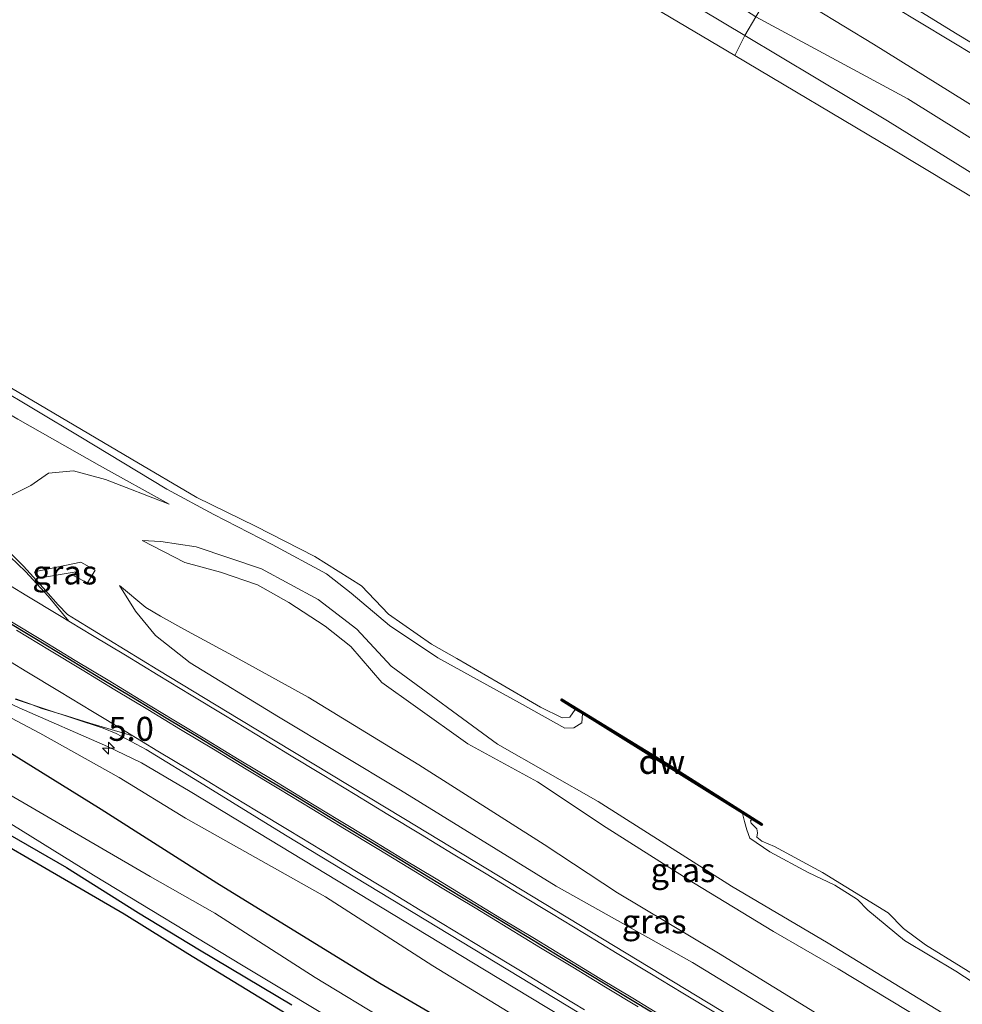
# Model space of a CAD drawing. Units: metres. Extents: x 113470 to 120003, y 543748 to 548057.
# Drawn here: x 117003 to 117101, y 546474 to 546577 of the extents above; entities that cross this region are included whole.
import ezdxf
from ezdxf.enums import TextEntityAlignment as Align

# ---------------------------------------------------------------- set-up
doc = ezdxf.new("R2010")
doc.units = ezdxf.units.M
doc.linetypes.add('IE-TERREINAFSCHEIDING', pattern=[10, 8, -2])
doc.layers.get('0').update_dxf_attribs({"lineweight": 25})
for name, color, linetype, lineweight in [('B-ME-AM-KILOMETR-S-B1', 7, 'Continuous', 18), ('B-ME-BV-GELEIDECONSTRUCTIE-GELEIDERAIL-L-B1', 213, 'BV-GELEIDERAIL', 18), ('B-ME-GC-DAMWAND-GV-B6', 10, 'Continuous', 25), ('B-ME-GC-DAMWAND-L-B1', 10, 'Continuous', 25), ('B-ME-GR-BOMENSTRUIKEN-GV-B6', 93, 'Continuous', 18), ('B-ME-GW-INSTEEKWATERGANG-L-B1', 10, 'Continuous', 25), ('B-ME-GW-KRUINLIJN-L-B1', 93, 'Continuous', 18), ('B-ME-GW-TEENLIJN-L-B1', 93, 'Continuous', 18), ('B-ME-IE-GRASLAND-GV-B6', 93, 'Continuous', 18), ('B-ME-IE-GRONDWERKLIJN-GROND_INGERICHT-GV-B6', 253, 'Continuous', 18), ('B-ME-IE-TERREINAFSCHEIDING-RASTERHEKWERK-L-B1', 8, 'IE-TERREINAFSCHEIDING', 18), ('B-ME-KG-KADASTRAAL-OPNAMEDTMGRENS-L-B1', 10, 'Continuous', 25), ('B-ME-OB-BEKLEDING-GV-B6', 253, 'Continuous', 18), ('B-ME-OB-WATERLIJN-L-B1', 133, 'OB-WATERLIJN', 18), ('B-ME-OG-WATER-GV-B6', 153, 'Continuous', 18), ('B-ME-VH-VERH_SOORT-BITUMEN-GV-B6', 8, 'IE-TERREINAFSCHEIDING-NATUURLIJK-HOUTWAL', 18), ('B-ME-VW-MARKERING-STREEP-015-L-B1', 7, 'Continuous', 18)]:
    doc.layers.add(name, color=color, linetype=linetype, lineweight=lineweight)
doc.layers.add('B-ME-VW-MARKERING-GROENESTREEP-L-B1', color=3, linetype='Continuous')
doc.styles.add('NLCS-ISO', font='NLCS-ISO.TTF')
doc.linetypes.add('BV-GELEIDERAIL', pattern='A,10,-3,[108,NLCS.SHX,S=1,R=0,X=0,Y=0],-3', length=16)
doc.linetypes.add('IE-TERREINAFSCHEIDING-NATUURLIJK-HOUTWAL', pattern='A,7,-1.5,[67,NLCS.SHX,S=0.75,R=45,X=0,Y=0],-1.5,7,-1.5,[70,NLCS.SHX,S=0.75,R=0,X=0,Y=0],-1.5', length=20)
doc.linetypes.add('OB-WATERLIJN', pattern='A,10,[32,NLCS.SHX,S=2,R=0,X=0,Y=0],-12', length=22)

# ---------------------------------------------------------------- blocks, each defined once
blk = doc.blocks.new('hecto')
for p, q in [((0, 0.625), (-0.625, 0)), ((0, -0.625), (0, 0.625)), ((-0.625, 0), (0.625, 0)), ((0.625, 0), (0, -0.625))]:
    blk.add_line(p, q)

msp = doc.modelspace()

# ---------------------------------------------------------------- linework, layer by layer
at = {"layer": 'B-ME-BV-GELEIDECONSTRUCTIE-GELEIDERAIL-L-B1'}
msp.add_polyline3d([(117117.4323, 546437.7043, 1.6707), (117082.244, 546459.013, 1.68), (117051.42, 546477.662, 1.699), (117020.728, 546496.275, 1.693), (117015.65, 546499.234, 1.705), (117012.098, 546500.953, 1.695), (117002.862, 546504.986, 1.725), (116999.201, 546506.71, 1.713), (116995.617, 546508.456, 1.708), (116992.068, 546510.441, 1.721), (116985.143, 546514.363, 1.684), (116980.04, 546517.604, 1.663), (116976.698, 546519.774, 1.644), (116973.457, 546522.249, 1.633), (116965.481, 546528.347, 1.641), (116959.02, 546533.054, 1.615), (116954.135, 546536.406, 1.653), (116947.396, 546540.619, 1.653), (116918.228, 546558.255, 1.645), (116889.188, 546575.861, 1.644), (116865.272, 546590.292, 1.616), (116841.388, 546604.866, 1.644), (116810.61, 546623.467, 1.645), (116799.2735, 546630.33, 1.6244)], dxfattribs=at)
at = {"layer": 'B-ME-GC-DAMWAND-GV-B6'}
msp.add_polyline3d([(117061.63, 546504.37, -0.111), (117060.877, 546504.828, -0.516), (117059.368, 546505.746, -0.516), (117059.471, 546505.918, -0.516), (117070.443, 546499.214, -0.516), (117080.415, 546492.882, -0.516), (117080.309, 546492.709, -0.516), (117079.305, 546493.348, -0.516), (117078.317, 546493.979, -0.225), (117061.63, 546504.37, -0.111)], dxfattribs=at)
at = {"layer": 'B-ME-GC-DAMWAND-L-B1'}
msp.add_polyline3d([(117059.51, 546505.78, -0.123), (117061.683, 546504.453, -0.099), (117070.407, 546499.124, -0.123), (117078.373, 546494.06, -0.225), (117080.28, 546492.848, -0.258)], dxfattribs=at)
at = {"layer": 'B-ME-GR-BOMENSTRUIKEN-GV-B6'}
for points in [[(117050.5, 546470.379, 0.674), (117040.482, 546476.208, 0.665), (117023.501, 546486.688, 0.617), (117011.422, 546494.369, 0.641), (117002.079, 546500.173, 0.854), (116994.598, 546505.1, 0.737), (116985.373, 546511.284, 0.728), (116974.828, 546517.953, 0.74), (116968.247, 546521.939, 0.767), (116956.056, 546530.16, 0.71), (116942.67, 546538.376, 0.572), (116926.021, 546548.709, 0.626), (116909.283, 546557.956, 0.539), (116893.623, 546567.077, 0.566), (116878.527, 546576.404, 0.587)], [(116878.527, 546576.404, 0.587), (116893.623, 546567.077, 0.566), (116909.283, 546557.956, 0.539), (116926.021, 546548.709, 0.626), (116942.67, 546538.376, 0.572), (116956.056, 546530.16, 0.71), (116968.247, 546521.939, 0.767), (116974.828, 546517.953, 0.74), (116985.373, 546511.284, 0.728), (116994.598, 546505.1, 0.737), (117002.079, 546500.173, 0.854), (117011.422, 546494.369, 0.641), (117023.501, 546486.688, 0.617), (117040.482, 546476.208, 0.665), (117050.5, 546470.379, 0.674)], [(116883.98, 546576.499, 0.737), (116894.317, 546570.177, 0.752), (116906.381, 546562.529, 0.743), (116917.466, 546556.213, 0.764), (116929.175, 546549.454, 0.761), (116939.837, 546542.896, 0.77), (116949.094, 546536.938, 0.776), (116958.343, 546531.225, 0.755), (116967.105, 546525.601, 0.764), (116974.699, 546520.259, 0.914), (116978.21, 546517.479, 0.926), (116985.414, 546513.117, 0.911), (116994.869, 546507.7, 0.926), (117005.019, 546502.353, 0.995), (117013.296, 546497.724, 0.956), (117020.24, 546493.489, 0.821), (117034.846, 546485.262, 0.869), (117046.03, 546478.073, 0.854), (117056.563, 546471.627, 0.854)], [(117041.448, 546472.181, -0.579), (117033.739, 546476.844, -0.579), (117023.279, 546483.553, -0.579), (117016.549, 546487.384, -0.579), (117006.314, 546493.344, -0.579), (116993.685, 546500.682, -0.579), (116980.136, 546509.697, -0.579), (116967.94, 546516.922, -0.579), (116959.827, 546521.803, -0.579), (116954.101, 546525.503, -0.579), (116945.864, 546530.5, -0.579), (116933.211, 546538.014, -0.579), (116923.002, 546544.367, -0.579), (116910.858, 546551.913, -0.579), (116898.727, 546558.949, -0.579), (116888.535, 546565.094, -0.579), (116875.016, 546573.225, -0.579)]]:
    msp.add_polyline3d(points, dxfattribs=at)
at = {"layer": 'B-ME-GW-INSTEEKWATERGANG-L-B1'}
for points in [[(117113.94, 546432.173, 0.68), (117102.884, 546439.226, 0.635), (117094.963, 546443.924, 0.653), (117082.861, 546451.578, 0.647), (117070.234, 546459.063, 0.656), (117060.293, 546464.846, 0.662), (117050.5, 546470.379, 0.674), (117040.482, 546476.208, 0.665), (117023.501, 546486.688, 0.617), (117011.422, 546494.369, 0.641), (117002.079, 546500.173, 0.854), (116994.598, 546505.1, 0.737), (116985.373, 546511.284, 0.728), (116974.828, 546517.953, 0.74), (116968.247, 546521.939, 0.767), (116956.056, 546530.16, 0.71), (116942.67, 546538.376, 0.572), (116926.021, 546548.709, 0.626), (116909.283, 546557.956, 0.539), (116893.623, 546567.077, 0.566), (116878.527, 546576.404, 0.587)], [(116882.391, 546564.552, -0.099), (116893.271, 546557.865, -0.087), (116905.615, 546550.178, -0.075), (116919.585, 546541.887, -0.066), (116930.199, 546535.312, -0.075), (116938.616, 546530.326, -0.048), (116948.671, 546524.1, -0.042), (116956.96, 546519.575, -0.063), (116967.039, 546513.056, -0.135), (116975.405, 546507.988, -0.159), (116982.725, 546503.343, -0.057), (116988.874, 546499.624, 0.101), (116994.365, 546496.195, 0.362), (117000.707, 546492.383, 0.296), (117007.818, 546488.327, 0.086), (117015.33, 546483.607, 0.005), (117021.685, 546479.723, 0.023), (117031.33, 546473.981, 0.05)]]:
    msp.add_polyline3d(points, dxfattribs=at)
at = {"layer": 'B-ME-GW-KRUINLIJN-L-B1'}
for points in [[(116805.463, 546640.301, 0.781), (116819.313, 546631.968, 0.764), (116836.216, 546621.541, 0.761), (116850.617, 546612.839, 0.776), (116866.934, 546603.22, 0.797), (116880.619, 546595.067, 0.749), (116897.997, 546584.182, 0.68), (116912.617, 546575.656, 0.743), (116931.342, 546564.399, 0.752), (116947.857, 546554.369, 0.806), (116959.19, 546547.822, 0.851), (116966.619, 546543.739, 0.872), (116973.033, 546540.581, 0.884), (116982.54, 546535.255, 0.86), (116990.882, 546530.161, 0.896), (116994.088, 546528.226, 0.839), (116997.623, 546526.629, 0.812), (117000.434, 546526.367, 0.737), (117004.089, 546528.204, 0.572), (117005.935, 546529.474, 0.545), (117008.536, 546529.709, 0.446), (117011.877, 546528.821, 0.371), (117018.516, 546526.249, -0.306)], [(117171.397, 546523.149, 1.499), (117151.776, 546533.651, 1.304), (117138.341, 546542.013, 1.241), (117126.186, 546549.421, 1.265), (117115.92, 546555.541, 1.274), (117106.556, 546561.706, 1.265), (117095.563, 546568.542, 1.379), (117079.706, 546577.103, 1.238)], [(116995.861, 546541.275, -0.354), (117009.136, 546533.347, -0.342), (117018.286, 546527.825, -0.339), (117023.195, 546525.16, -0.33), (117029.264, 546522.026, -0.309), (117034.947, 546518.97, -0.318), (117037.491, 546516.968, -0.348), (117041.494, 546513.575, -0.351), (117046.554, 546510.225, -0.39), (117055.058, 546505.496, -0.363), (117059.81, 546502.853, -0.381), (117060.735, 546502.916, -0.381), (117061.568, 546503.437, -0.381), (117061.63, 546504.37, -0.111)], [(117015.717, 546522.454, 0.542), (117020.154, 546520.165, 0.419), (117023.87, 546519.164, 0.413), (117027.727, 546517.829, 0.383), (117030.996, 546515.972, 0.335), (117034.806, 546513.52, 0.305), (117037.457, 546511.4, 0.284), (117040.697, 546507.649, 0.44), (117044.231, 546505.118, 0.428), (117049.68, 546501.229, 0.449), (117056.943, 546497.253, 0.413), (117064.109, 546492.512, 0.404), (117073.236, 546486.732, 0.407), (117081.576, 546481.647, 0.404), (117088.296, 546477.753, 0.392), (117099.188, 546471.188, 0.38), (117107.743, 546465.699, 0.335), (117115.423, 546461.148, 0.293), (117122.943, 546456.49, 0.299), (117127.505, 546453.651, 0.293)], [(117013.325, 546517.755, 0.803), (117014.994, 546515.066, 0.812), (117017.089, 546512.546, 0.887), (117020.724, 546509.677, 0.89), (117029.939, 546504.064, 0.929), (117042.659, 546496.41, 0.935), (117058.893, 546486.374, 0.956), (117073.122, 546478.428, 0.914), (117085.884, 546470.625, 0.854), (117102.661, 546460.37, 0.872), (117118.202, 546450.949, 0.836), (117123.716, 546447.652, 0.86)], [(117078.317, 546493.979, -0.225), (117078.553, 546493.123, -0.267), (117078.778, 546492.276, -0.267), (117079.097, 546491.388, -0.33), (117081.176, 546489.961, -0.321), (117085.173, 546487.818, -0.309), (117087.946, 546486.497, -0.267), (117090.32, 546484.997, -0.267), (117091.408, 546483.87, -0.297), (117095.241, 546480.708, -0.288), (117100.573, 546477.513, -0.294), (117106.024, 546473.963, -0.276), (117112.468, 546469.806, -0.27), (117119.216, 546465.383, -0.297), (117124.737, 546462.233, -0.312), (117130.764, 546458.813, -0.234)]]:
    msp.add_polyline3d(points, dxfattribs=at)
at = {"layer": 'B-ME-GW-TEENLIJN-L-B1'}
for points in [[(117018.516, 546526.249, -0.306), (117011.248, 546530.296, -0.243), (117002.748, 546535.114, -0.234), (116992.357, 546541.155, -0.177), (116976.764, 546550.043, -0.207), (116962.741, 546558.468, -0.258), (116954.842, 546562.703, -0.264), (116947.388, 546566.367, -0.228), (116942.436, 546569.197, -0.171), (116934.367, 546574.268, -0.324), (116921.892, 546581.561, -0.372), (116911.377, 546587.51, -0.438), (116896.154, 546596.067, -0.462), (116887.05, 546602.092, -0.474), (116872.632, 546610.446, -0.471), (116859.691, 546617.947, -0.471), (116845.944, 546626.263, -0.441), (116830.245, 546635.618, -0.447), (116817.37, 546643.866, -0.477), (116810.502, 546648.418, -0.478)], [(117080.049, 546588.856, 2.12), (117084.836, 546585.604, 1.889), (117090.329, 546581.721, 1.775), (117100.552, 546575.396, 1.739), (117108.202, 546570.759, 1.73), (117118.566, 546564.264, 1.709), (117128.347, 546558.341, 1.703), (117138.525, 546552.273, 1.67), (117148.612, 546546.091, 1.685), (117158.748, 546539.911, 1.7), (117169.317, 546533.499, 1.688), (117174.893, 546529.911, 1.781), (117175.456, 546529.575, 1.785)], [(117128.538, 546455.288, -0.306), (117114.975, 546463.487, -0.471), (117101.021, 546472.001, -0.414), (117087.28, 546480.447, -0.36), (117077.178, 546486.38, -0.426), (117063.267, 546495.209, -0.384), (117052.783, 546501.196, -0.363), (117041.675, 546509.348, -0.282), (117038.102, 546513.203, -0.264), (117034.056, 546516.279, -0.24), (117028.155, 546519.511, -0.261), (117021.326, 546521.804, 0.044), (117017.639, 546522.347, 0.365), (117015.717, 546522.454, 0.542)], [(117124.895, 546449.518, 0.554), (117115.404, 546455.201, 0.437), (117105.409, 546461.63, 0.449), (117095.015, 546467.559, 0.452), (117084.499, 546474.076, 0.434), (117075.827, 546479.391, 0.446), (117065.294, 546485.688, 0.476), (117057.629, 546490.719, 0.455), (117044.552, 546499.047, 0.488), (117033.007, 546506.116, 0.44), (117025.122, 546510.455, 0.392), (117020.037, 546513.217, 0.533), (117017.622, 546514.549, 0.524), (117016.097, 546515.477, 0.692), (117013.325, 546517.755, 0.803)]]:
    msp.add_polyline3d(points, dxfattribs=at)
at = {"layer": 'B-ME-IE-GRASLAND-GV-B6'}
for points in [[(117056.563, 546471.627, 0.854), (117046.03, 546478.073, 0.854), (117034.846, 546485.262, 0.869), (117020.24, 546493.489, 0.821), (117013.296, 546497.724, 0.956), (117005.019, 546502.353, 0.995), (116994.869, 546507.7, 0.926), (116985.414, 546513.117, 0.911), (116978.21, 546517.479, 0.926), (116974.699, 546520.259, 0.914), (116967.105, 546525.601, 0.764), (116958.343, 546531.225, 0.755), (116949.094, 546536.938, 0.776), (116939.837, 546542.896, 0.77), (116929.175, 546549.454, 0.761), (116917.466, 546556.213, 0.764), (116906.381, 546562.529, 0.743), (116894.317, 546570.177, 0.752), (116883.98, 546576.499, 0.737)], [(116997.613, 546540.973, -0.516), (117014.557, 546530.964, -0.516), (117021.402, 546526.926, -0.516), (117027.518, 546523.957, -0.516), (117033.733, 546520.791, -0.516), (117038.573, 546517.707, -0.516), (117041.4, 546514.754, -0.516), (117045.88, 546511.644, -0.516), (117048.52, 546510.143, -0.516), (117052.833, 546507.625, -0.516), (117057.244, 546505.061, -0.516), (117059.516, 546503.94, -0.516), (117060.317, 546504.028, -0.516), (117060.877, 546504.828, -0.516), (117061.63, 546504.37, -0.111), (117061.568, 546503.437, -0.381), (117060.735, 546502.916, -0.381), (117059.81, 546502.853, -0.381), (117055.058, 546505.496, -0.363), (117046.554, 546510.225, -0.39), (117041.494, 546513.575, -0.351), (117037.491, 546516.968, -0.348), (117034.947, 546518.97, -0.318), (117029.264, 546522.026, -0.309), (117023.195, 546525.16, -0.33), (117018.286, 546527.825, -0.339), (117009.136, 546533.347, -0.342), (116995.861, 546541.275, -0.354)], [(116995.861, 546541.275, -0.354), (117009.136, 546533.347, -0.342), (117018.286, 546527.825, -0.339), (117023.195, 546525.16, -0.33), (117029.264, 546522.026, -0.309), (117034.947, 546518.97, -0.318), (117037.491, 546516.968, -0.348), (117041.494, 546513.575, -0.351), (117046.554, 546510.225, -0.39), (117055.058, 546505.496, -0.363), (117059.81, 546502.853, -0.381), (117060.735, 546502.916, -0.381), (117061.568, 546503.437, -0.381), (117061.63, 546504.37, -0.111), (117078.317, 546493.979, -0.225), (117078.553, 546493.123, -0.267), (117078.778, 546492.276, -0.267), (117079.097, 546491.388, -0.33), (117081.176, 546489.961, -0.321), (117085.173, 546487.818, -0.309), (117087.946, 546486.497, -0.267), (117090.32, 546484.997, -0.267), (117091.408, 546483.87, -0.297), (117095.241, 546480.708, -0.288), (117100.573, 546477.513, -0.294), (117106.024, 546473.963, -0.276)], [(117002.748, 546535.114, -0.234), (117011.248, 546530.296, -0.243), (117018.516, 546526.249, -0.306), (117011.877, 546528.821, 0.371), (117008.536, 546529.709, 0.446), (117005.935, 546529.474, 0.545), (117004.089, 546528.204, 0.572), (117000.434, 546526.367, 0.737)], [(117000.434, 546526.367, 0.737), (117004.089, 546528.204, 0.572), (117005.935, 546529.474, 0.545), (117008.536, 546529.709, 0.446), (117011.877, 546528.821, 0.371), (117018.516, 546526.249, -0.306), (117011.248, 546530.296, -0.243), (117002.748, 546535.114, -0.234)], [(117077.222, 546472.725, 0.963), (117060.103, 546483.067, 0.949), (117043.007, 546493.446, 0.946), (117025.881, 546503.774, 0.968), (117017.332, 546508.962, 0.992), (117008.806, 546514.188, 1.03), (117007.911, 546514.736, 1.032), (117006.956, 546515.734, 1.017), (117005.37, 546517.517, 0.996), (117003.323, 546519.779, 0.965), (117001.554, 546521.555, 0.967)], [(117099.188, 546471.188, 0.38), (117088.296, 546477.753, 0.392), (117081.576, 546481.647, 0.404), (117073.236, 546486.732, 0.407), (117064.109, 546492.512, 0.404), (117056.943, 546497.253, 0.413), (117049.68, 546501.229, 0.449), (117044.231, 546505.118, 0.428), (117040.697, 546507.649, 0.44), (117037.457, 546511.4, 0.284), (117034.806, 546513.52, 0.305), (117030.996, 546515.972, 0.335), (117027.727, 546517.829, 0.383), (117023.87, 546519.164, 0.413), (117020.154, 546520.165, 0.419), (117015.717, 546522.454, 0.542), (117017.639, 546522.347, 0.365), (117021.326, 546521.804, 0.044), (117028.155, 546519.511, -0.261), (117034.056, 546516.279, -0.24), (117038.102, 546513.203, -0.264), (117041.675, 546509.348, -0.282), (117052.783, 546501.196, -0.363), (117063.267, 546495.209, -0.384), (117077.178, 546486.38, -0.426), (117087.28, 546480.447, -0.36), (117101.021, 546472.001, -0.414)], [(117101.021, 546472.001, -0.414), (117087.28, 546480.447, -0.36), (117077.178, 546486.38, -0.426), (117063.267, 546495.209, -0.384), (117052.783, 546501.196, -0.363), (117041.675, 546509.348, -0.282), (117038.102, 546513.203, -0.264), (117034.056, 546516.279, -0.24), (117028.155, 546519.511, -0.261), (117021.326, 546521.804, 0.044), (117017.639, 546522.347, 0.365), (117015.717, 546522.454, 0.542), (117020.154, 546520.165, 0.419), (117023.87, 546519.164, 0.413), (117027.727, 546517.829, 0.383), (117030.996, 546515.972, 0.335), (117034.806, 546513.52, 0.305), (117037.457, 546511.4, 0.284), (117040.697, 546507.649, 0.44), (117044.231, 546505.118, 0.428), (117049.68, 546501.229, 0.449), (117056.943, 546497.253, 0.413), (117064.109, 546492.512, 0.404), (117073.236, 546486.732, 0.407), (117081.576, 546481.647, 0.404), (117088.296, 546477.753, 0.392), (117099.188, 546471.188, 0.38)], [(117031.33, 546473.981, 0.05), (117021.685, 546479.723, 0.023), (117015.33, 546483.607, 0.005), (117007.818, 546488.327, 0.086), (117000.707, 546492.383, 0.296), (116994.365, 546496.195, 0.362), (116988.874, 546499.624, 0.101), (116982.725, 546503.343, -0.057), (116975.405, 546507.988, -0.159), (116967.039, 546513.056, -0.135), (116956.96, 546519.575, -0.063), (116957.315, 546520.001, -0.579), (116967.1, 546513.865, -0.579), (116977.986, 546507.199, -0.579), (116990.233, 546499.933, -0.579), (116999.957, 546494.152, -0.579), (117010.619, 546487.531, -0.579), (117026.242, 546478.078, -0.579), (117037.979, 546471.017, -0.579)], [(117004.468, 546519.191, 1.085), (117009.318, 546520.206, 0.854), (117010.786, 546519.374, 0.878), (117009.987, 546518.026, 0.896), (117008.589, 546518.767, 0.887), (117008.834, 546519.19, 0.875), (117004.884, 546518.511, 1.058), (117004.468, 546519.191, 1.085)], [(117004.468, 546519.191, 1.085), (117004.884, 546518.511, 1.058), (117008.834, 546519.19, 0.875), (117008.589, 546518.767, 0.887), (117009.987, 546518.026, 0.896), (117010.786, 546519.374, 0.878), (117009.318, 546520.206, 0.854), (117004.468, 546519.191, 1.085)], [(117085.884, 546470.625, 0.854), (117073.122, 546478.428, 0.914), (117058.893, 546486.374, 0.956), (117042.659, 546496.41, 0.935), (117029.939, 546504.064, 0.929), (117020.724, 546509.677, 0.89), (117017.089, 546512.546, 0.887), (117014.994, 546515.066, 0.812), (117013.325, 546517.755, 0.803), (117016.097, 546515.477, 0.692), (117017.622, 546514.549, 0.524), (117020.037, 546513.217, 0.533), (117025.122, 546510.455, 0.392), (117033.007, 546506.116, 0.44), (117044.552, 546499.047, 0.488), (117057.629, 546490.719, 0.455), (117065.294, 546485.688, 0.476), (117075.827, 546479.391, 0.446), (117084.499, 546474.076, 0.434), (117095.015, 546467.559, 0.452)], [(117095.015, 546467.559, 0.452), (117084.499, 546474.076, 0.434), (117075.827, 546479.391, 0.446), (117065.294, 546485.688, 0.476), (117057.629, 546490.719, 0.455), (117044.552, 546499.047, 0.488), (117033.007, 546506.116, 0.44), (117025.122, 546510.455, 0.392), (117020.037, 546513.217, 0.533), (117017.622, 546514.549, 0.524), (117016.097, 546515.477, 0.692), (117013.325, 546517.755, 0.803), (117014.994, 546515.066, 0.812), (117017.089, 546512.546, 0.887), (117020.724, 546509.677, 0.89), (117029.939, 546504.064, 0.929), (117042.659, 546496.41, 0.935), (117058.893, 546486.374, 0.956), (117073.122, 546478.428, 0.914), (117085.884, 546470.625, 0.854)], [(117002.473, 546505.9, 0.959), (117011.621, 546502.877, 0.981), (117013.006, 546502.322, 0.975), (117016.126, 546500.627, 0.963), (117022.149, 546496.951, 0.963), (117030.667, 546491.713, 0.954), (117039.204, 546486.504, 0.96), (117047.775, 546481.353, 0.968), (117056.324, 546476.165, 0.971), (117064.86, 546470.957, 0.965)], [(117106.024, 546473.963, -0.276), (117100.573, 546477.513, -0.294), (117095.241, 546480.708, -0.288), (117091.408, 546483.87, -0.297), (117090.32, 546484.997, -0.267), (117087.946, 546486.497, -0.267), (117085.173, 546487.818, -0.309), (117081.176, 546489.961, -0.321), (117079.097, 546491.388, -0.33), (117078.778, 546492.276, -0.267), (117078.553, 546493.123, -0.267), (117078.317, 546493.979, -0.225), (117079.305, 546493.348, -0.516), (117079.171, 546493.209, -0.516), (117079.222, 546492.951, -0.516), (117079.834, 546492.35, -0.516), (117079.91, 546491.94, -0.516), (117079.831, 546491.487, -0.516), (117080.333, 546491.084, -0.516), (117081.665, 546490.514, -0.516), (117086.693, 546487.793, -0.516), (117093.538, 546483.597, -0.516), (117095.119, 546481.973, -0.516), (117097.413, 546480.261, -0.516), (117104.872, 546475.672, -0.516)]]:
    msp.add_polyline3d(points, dxfattribs=at)
at = {"layer": 'B-ME-IE-GRONDWERKLIJN-GROND_INGERICHT-GV-B6'}
for points in [[(116942.461, 546662.69, 1.301), (116953.763, 546655.384, 1.304), (116967.207, 546646.939, 1.331), (116985.712, 546635.222, 1.367), (116999.412, 546626.852, 1.361), (117013.735, 546617.943, 1.439), (117028.501, 546608.678, 1.37), (117043.361, 546600.346, 1.58), (117054.23, 546594.129, 1.649), (117056.246, 546592.401, 1.616), (117065.331, 546586.397, 1.331), (117079.706, 546577.103, 1.238), (117078.59, 546575.142, 0.446), (117067.088, 546582.03, 0.554), (117053.312, 546590.484, 0.572), (117040.788, 546598.254, 0.557), (117027.922, 546606.24, 0.485), (117017.118, 546612.735, 0.488), (117006.388, 546619.573, 0.479), (116992.596, 546628.011, 0.485), (116976.868, 546637.729, 0.377), (116963.831, 546645.84, 0.389), (116950.617, 546654.227, 0.374), (116938.11, 546662.012, 0.284)], [(117108.202, 546570.759, 1.73), (117100.552, 546575.396, 1.739), (117090.329, 546581.721, 1.775), (117084.836, 546585.604, 1.889), (117086.769, 546588.764, 3.32), (117089.887, 546593.874, 5.528), (117093.721, 546600.2, 7.865), (117095.763, 546603.393, 8.543), (117096.301, 546604.308, 8.741), (117099.235, 546602.385, 8.672), (117103.798, 546599.181, 8.654)], [(117175.456, 546529.575, 1.785), (117175.145, 546529.083, 1.724), (117161.186, 546537.477, 1.682), (117150.32, 546544.018, 1.643), (117140.611, 546549.774, 1.658), (117126.066, 546558.731, 1.664), (117115.878, 546564.863, 1.625), (117102.735, 546572.946, 1.565), (117094.067, 546578.186, 1.55), (117084.028, 546584.234, 1.682), (117084.246, 546584.677, 1.859), (117084.836, 546585.604, 1.889), (117090.329, 546581.721, 1.775), (117100.552, 546575.396, 1.739), (117108.202, 546570.759, 1.73), (117118.566, 546564.264, 1.709), (117128.347, 546558.341, 1.703), (117138.525, 546552.273, 1.67), (117148.612, 546546.091, 1.685), (117158.748, 546539.911, 1.7), (117169.317, 546533.499, 1.688), (117174.893, 546529.911, 1.781), (117175.456, 546529.575, 1.785)], [(117172.691, 546525.198, 1.577), (117171.397, 546523.149, 1.499), (117151.776, 546533.651, 1.304), (117138.341, 546542.013, 1.241), (117126.186, 546549.421, 1.265), (117115.92, 546555.541, 1.274), (117106.556, 546561.706, 1.265), (117095.563, 546568.542, 1.379), (117079.706, 546577.103, 1.238), (117080.238, 546577.982, 1.397), (117080.733, 546578.818, 1.463), (117081.809, 546580.581, 1.49), (117085.807, 546577.996, 1.466), (117092.01, 546574.256, 1.436), (117102.859, 546567.513, 1.421), (117117.762, 546558.485, 1.409), (117127.555, 546552.322, 1.418), (117141.733, 546543.762, 1.433), (117157.072, 546534.701, 1.532), (117172.691, 546525.198, 1.577)], [(117171.397, 546523.149, 1.499), (117169.605, 546520.312, 0.464), (117159.106, 546526.704, 0.368), (117146.535, 546534.225, 0.359), (117131.977, 546543.088, 0.389), (117106.834, 546557.935, 0.38), (117093.474, 546566.249, 0.416), (117078.59, 546575.142, 0.446), (117079.706, 546577.103, 1.238), (117095.563, 546568.542, 1.379), (117106.556, 546561.706, 1.265), (117115.92, 546555.541, 1.274), (117126.186, 546549.421, 1.265), (117138.341, 546542.013, 1.241), (117151.776, 546533.651, 1.304), (117171.397, 546523.149, 1.499)], [(117051.874, 546460.204, 0.383), (117020.477, 546479.342, 0.26), (117013.818, 546483.505, 0.047), (117007.195, 546487.371, 0.218), (116998.437, 546492.446, 0.389), (116992.755, 546495.431, 0.479), (116986.22, 546500.391, 0.146), (116979.202, 546504.808, 0.002), (116974.495, 546507.702, -0.168), (116956.531, 546518.707, -0.069), (116956.96, 546519.575, -0.063), (116967.039, 546513.056, -0.135), (116975.405, 546507.988, -0.159), (116982.725, 546503.343, -0.057), (116988.874, 546499.624, 0.101), (116994.365, 546496.195, 0.362), (117000.707, 546492.383, 0.296), (117007.818, 546488.327, 0.086), (117015.33, 546483.607, 0.005), (117021.685, 546479.723, 0.023), (117031.33, 546473.981, 0.05)]]:
    msp.add_polyline3d(points, dxfattribs=at)
at = {"layer": 'B-ME-IE-TERREINAFSCHEIDING-RASTERHEKWERK-L-B1'}
msp.add_polyline3d([(117081.809, 546580.581, 1.49), (117080.733, 546578.818, 1.463), (117080.238, 546577.982, 1.397), (117079.706, 546577.103, 1.238), (117078.59, 546575.142, 0.446), (117077.515, 546573.079, -0.516)], dxfattribs=at)
at = {"layer": 'B-ME-KG-KADASTRAAL-OPNAMEDTMGRENS-L-B1'}
msp.add_polyline3d([(116791.735, 546618.187, 0.061), (116818.375, 546602.105, -0.033), (116843.843, 546586.671, 0.032), (116881.23, 546564.084, -0.027), (116917.622, 546542.314, 0.002), (116956.531, 546518.707, -0.069), (116974.495, 546507.702, -0.168), (116979.202, 546504.808, 0.002), (116986.22, 546500.391, 0.146), (116992.755, 546495.431, 0.479), (116998.437, 546492.446, 0.389), (117007.195, 546487.371, 0.218), (117013.818, 546483.505, 0.047), (117020.477, 546479.342, 0.26), (117051.874, 546460.204, 0.383), (117109.719, 546425.49, 0.206)], dxfattribs=at)
at = {"layer": 'B-ME-OB-BEKLEDING-GV-B6'}
for points in [[(116938.11, 546662.012, 0.284), (116950.617, 546654.227, 0.374), (116963.831, 546645.84, 0.389), (116976.868, 546637.729, 0.377), (116992.596, 546628.011, 0.485), (117006.388, 546619.573, 0.479), (117017.118, 546612.735, 0.488), (117027.922, 546606.24, 0.485), (117040.788, 546598.254, 0.557), (117053.312, 546590.484, 0.572), (117067.088, 546582.03, 0.554), (117078.59, 546575.142, 0.446), (117077.515, 546573.079, -0.516), (117060.67, 546583.092, -0.516), (117047.161, 546591.161, -0.516), (117033.436, 546599.836, -0.516), (117016.516, 546610.349, -0.516), (117002.382, 546618.915, -0.516), (116987.666, 546628.083, -0.516), (116975.191, 546635.698, -0.516), (116961.263, 546644.474, -0.516), (116943.933, 546655.31, -0.516), (116929.628, 546664.612, -0.516)], [(117169.605, 546520.312, 0.464), (117168.435, 546518.459, -0.516), (117154.304, 546527.019, -0.516), (117144.521, 546532.81, -0.516), (117130.072, 546541.497, -0.516), (117120.408, 546547.513, -0.516), (117106.505, 546555.728, -0.516), (117093.917, 546563.336, -0.516), (117077.515, 546573.079, -0.516), (117078.59, 546575.142, 0.446), (117093.474, 546566.249, 0.416), (117106.834, 546557.935, 0.38), (117131.977, 546543.088, 0.389), (117146.535, 546534.225, 0.359), (117159.106, 546526.704, 0.368), (117169.605, 546520.312, 0.464)]]:
    msp.add_polyline3d(points, dxfattribs=at)
at = {"layer": 'B-ME-OB-WATERLIJN-L-B1'}
for points in [[(116851.319, 546714.167, -0.517), (116867.84, 546704.018, -0.516), (116887.558, 546691.329, -0.516), (116902.603, 546681.569, -0.516), (116919.67, 546671.06, -0.516), (116929.628, 546664.612, -0.516), (116943.933, 546655.31, -0.516), (116961.263, 546644.474, -0.516), (116975.191, 546635.698, -0.516), (116987.666, 546628.083, -0.516), (117002.382, 546618.915, -0.516), (117016.516, 546610.349, -0.516), (117033.436, 546599.836, -0.516), (117047.161, 546591.161, -0.516), (117060.67, 546583.092, -0.516), (117077.515, 546573.079, -0.516), (117093.917, 546563.336, -0.516), (117106.505, 546555.728, -0.516), (117120.408, 546547.513, -0.516), (117130.072, 546541.497, -0.516), (117144.521, 546532.81, -0.516), (117154.304, 546527.019, -0.516), (117168.435, 546518.459, -0.516)], [(116997.613, 546540.973, -0.516), (117014.557, 546530.964, -0.516), (117021.402, 546526.926, -0.516), (117027.518, 546523.957, -0.516), (117033.733, 546520.791, -0.516), (117038.573, 546517.707, -0.516), (117041.4, 546514.754, -0.516), (117045.88, 546511.644, -0.516), (117048.52, 546510.143, -0.516), (117052.833, 546507.625, -0.516), (117057.244, 546505.061, -0.516), (117059.516, 546503.94, -0.516), (117060.317, 546504.028, -0.516), (117060.877, 546504.828, -0.516), (117059.368, 546505.746, -0.516), (117059.471, 546505.918, -0.516), (117070.443, 546499.214, -0.516), (117080.415, 546492.882, -0.516), (117080.309, 546492.709, -0.516), (117079.305, 546493.348, -0.516), (117079.171, 546493.209, -0.516), (117079.222, 546492.951, -0.516), (117079.834, 546492.35, -0.516), (117079.91, 546491.94, -0.516), (117079.831, 546491.487, -0.516), (117080.333, 546491.084, -0.516), (117081.665, 546490.514, -0.516), (117086.693, 546487.793, -0.516), (117093.538, 546483.597, -0.516), (117095.119, 546481.973, -0.516), (117097.413, 546480.261, -0.516), (117104.872, 546475.672, -0.516)]]:
    msp.add_polyline3d(points, dxfattribs=at)
at = {"layer": 'B-ME-OG-WATER-GV-B6'}
for points in [[(117047.161, 546591.161, -0.516), (117060.67, 546583.092, -0.516), (117077.515, 546573.079, -0.516), (117093.917, 546563.336, -0.516), (117106.505, 546555.728, -0.516), (117120.408, 546547.513, -0.516), (117130.072, 546541.497, -0.516), (117144.521, 546532.81, -0.516), (117154.304, 546527.019, -0.516), (117168.435, 546518.459, -0.516), (117131.096, 546459.338, -0.516)], [(116875.016, 546573.225, -0.579), (116888.535, 546565.094, -0.579), (116898.727, 546558.949, -0.579), (116910.858, 546551.913, -0.579), (116923.002, 546544.367, -0.579), (116933.211, 546538.014, -0.579), (116945.864, 546530.5, -0.579), (116954.101, 546525.503, -0.579), (116959.827, 546521.803, -0.579), (116967.94, 546516.922, -0.579), (116980.136, 546509.697, -0.579), (116993.685, 546500.682, -0.579), (117006.314, 546493.344, -0.579), (117016.549, 546487.384, -0.579), (117023.279, 546483.553, -0.579), (117033.739, 546476.844, -0.579), (117041.448, 546472.181, -0.579)], [(117037.979, 546471.017, -0.579), (117026.242, 546478.078, -0.579), (117010.619, 546487.531, -0.579), (116999.957, 546494.152, -0.579), (116990.233, 546499.933, -0.579), (116977.986, 546507.199, -0.579), (116967.1, 546513.865, -0.579), (116957.315, 546520.001, -0.579), (116947.925, 546525.433, -0.579), (116938.486, 546531.19, -0.579), (116929.321, 546536.706, -0.579), (116915.826, 546545.029, -0.579), (116904.945, 546551.677, -0.579), (116892.898, 546558.911, -0.579), (116880.074, 546566.719, -0.579)], [(117104.872, 546475.672, -0.516), (117097.413, 546480.261, -0.516), (117095.119, 546481.973, -0.516), (117093.538, 546483.597, -0.516), (117086.693, 546487.793, -0.516), (117081.665, 546490.514, -0.516), (117080.333, 546491.084, -0.516), (117079.831, 546491.487, -0.516), (117079.91, 546491.94, -0.516), (117079.834, 546492.35, -0.516), (117079.222, 546492.951, -0.516), (117079.171, 546493.209, -0.516), (117079.305, 546493.348, -0.516), (117080.309, 546492.709, -0.516), (117080.415, 546492.882, -0.516), (117070.443, 546499.214, -0.516), (117059.471, 546505.918, -0.516), (117059.368, 546505.746, -0.516), (117060.877, 546504.828, -0.516), (117060.317, 546504.028, -0.516), (117059.516, 546503.94, -0.516), (117057.244, 546505.061, -0.516), (117052.833, 546507.625, -0.516), (117048.52, 546510.143, -0.516), (117045.88, 546511.644, -0.516), (117041.4, 546514.754, -0.516), (117038.573, 546517.707, -0.516), (117033.733, 546520.791, -0.516), (117027.518, 546523.957, -0.516), (117021.402, 546526.926, -0.516), (117014.557, 546530.964, -0.516), (116997.613, 546540.973, -0.516)]]:
    msp.add_polyline3d(points, dxfattribs=at)
at = {"layer": 'B-ME-VH-VERH_SOORT-BITUMEN-GV-B6'}
for points in [[(117175.145, 546529.083, 1.724), (117172.691, 546525.198, 1.577), (117157.072, 546534.701, 1.532), (117141.733, 546543.762, 1.433), (117127.555, 546552.322, 1.418), (117117.762, 546558.485, 1.409), (117102.859, 546567.513, 1.421), (117092.01, 546574.256, 1.436), (117085.807, 546577.996, 1.466), (117081.809, 546580.581, 1.49), (117084.028, 546584.234, 1.682), (117094.067, 546578.186, 1.55), (117102.735, 546572.946, 1.565), (117115.878, 546564.863, 1.625), (117126.066, 546558.731, 1.664), (117140.611, 546549.774, 1.658), (117150.32, 546544.018, 1.643), (117161.186, 546537.477, 1.682), (117175.145, 546529.083, 1.724)], [(117001.554, 546521.555, 0.967), (117003.323, 546519.779, 0.965), (117005.37, 546517.517, 0.996), (117006.956, 546515.734, 1.017), (117007.911, 546514.736, 1.032), (117008.806, 546514.188, 1.03), (117017.332, 546508.962, 0.992), (117025.881, 546503.774, 0.968), (117043.007, 546493.446, 0.946), (117060.103, 546483.067, 0.949), (117077.222, 546472.725, 0.963)], [(117064.86, 546470.957, 0.965), (117056.324, 546476.165, 0.971), (117047.775, 546481.353, 0.968), (117039.204, 546486.504, 0.96), (117030.667, 546491.713, 0.954), (117022.149, 546496.951, 0.963), (117016.126, 546500.627, 0.963), (117013.006, 546502.322, 0.975), (117011.621, 546502.877, 0.981), (117002.473, 546505.9, 0.959)]]:
    msp.add_polyline3d(points, dxfattribs=at)
at = {"layer": 'B-ME-VW-MARKERING-GROENESTREEP-L-B1'}
msp.add_polyline3d([(117069.534, 546472.802, 1.076), (117066.114, 546474.875, 1.074), (117062.693, 546476.949, 1.073), (117059.272, 546479.022, 1.07), (117055.852, 546481.095, 1.065), (117052.431, 546483.168, 1.063), (117049.008, 546485.245, 1.062), (117045.589, 546487.322, 1.061), (117042.17, 546489.398, 1.059), (117038.751, 546491.474, 1.065), (117035.332, 546493.55, 1.066), (117031.906, 546495.628, 1.067), (117028.484, 546497.7, 1.073), (117025.063, 546499.772, 1.072), (117021.641, 546501.844, 1.074), (117018.219, 546503.916, 1.084), (117014.79, 546505.992, 1.099), (117011.369, 546508.064, 1.112), (117007.947, 546510.136, 1.124), (117004.526, 546512.209, 1.126), (117001.105, 546514.281, 1.122)], dxfattribs=at)
at = {"layer": 'B-ME-VW-MARKERING-STREEP-015-L-B1'}
for points in [[(116955.202, 546546.028, 1.032), (116959.763, 546544.609, 1.04), (116966.07, 546542.559, 0.983), (116967.845, 546541.942, 0.953), (116969.509, 546541.255, 0.944), (116971.177, 546540.425, 0.971), (116974.12, 546538.739, 0.992), (116985.443, 546531.713, 1.031), (116995.854, 546525.264, 1.046), (116997.393, 546524.259, 1.067), (116998.501, 546523.492, 1.082), (116999.798, 546522.555, 1.103), (117000.913, 546521.655, 1.139), (117001.949, 546520.748, 1.157), (117003.541, 546519.216, 1.151), (117005.883, 546516.633, 1.178), (117008.065, 546514.034, 1.095)], [(117000.245, 546518.754, 1.08), (117003.67, 546516.687, 1.072), (117007.094, 546514.621, 1.076), (117010.534, 546512.542, 1.066), (117013.956, 546510.471, 1.053), (117017.378, 546508.4, 1.037), (117020.8, 546506.329, 1.031), (117024.222, 546504.258, 1.03), (117027.652, 546502.179, 1.011), (117031.071, 546500.103, 1.01), (117034.49, 546498.027, 1.007), (117037.909, 546495.951, 1.004), (117041.329, 546493.876, 1.001), (117044.735, 546491.809, 0.998), (117048.156, 546489.735, 0.997), (117051.576, 546487.661, 0.998), (117054.996, 546485.587, 1), (117058.416, 546483.512, 1.006), (117061.834, 546481.44, 1.01), (117065.255, 546479.367, 1.012), (117068.675, 546477.293, 1.015), (117072.096, 546475.22, 1.015), (117075.516, 546473.146, 1.015)], [(117001.884, 546514.075, 1.126), (117005.306, 546512.005, 1.127), (117008.729, 546509.934, 1.123), (117012.151, 546507.862, 1.112), (117015.572, 546505.791, 1.097), (117018.994, 546503.72, 1.082), (117022.416, 546501.648, 1.073), (117025.839, 546499.577, 1.074), (117029.259, 546497.503, 1.069), (117032.679, 546495.429, 1.066), (117036.1, 546493.355, 1.064), (117039.52, 546491.281, 1.061), (117042.939, 546489.208, 1.058), (117046.358, 546487.133, 1.06), (117049.778, 546485.057, 1.061), (117053.197, 546482.981, 1.062), (117056.616, 546480.906, 1.065), (117060.034, 546478.831, 1.067), (117063.454, 546476.757, 1.071), (117066.875, 546474.683, 1.072), (117070.295, 546472.609, 1.075)], [(117067.458, 546473.78, 1.072), (117064.037, 546475.853, 1.072), (117060.616, 546477.926, 1.069), (117057.265, 546479.958, 1.065), (117053.846, 546482.034, 1.062), (117050.427, 546484.11, 1.059), (117047.007, 546486.185, 1.06), (117043.588, 546488.261, 1.058), (117040.234, 546490.296, 1.059), (117036.814, 546492.371, 1.062), (117033.395, 546494.446, 1.064), (117029.975, 546496.521, 1.065), (117026.555, 546498.596, 1.075), (117023.137, 546500.667, 1.071), (117019.714, 546502.738, 1.076), (117016.292, 546504.808, 1.086), (117012.87, 546506.879, 1.106), (117009.447, 546508.95, 1.116), (117006.029, 546511.019, 1.123), (117002.607, 546513.091, 1.122)], [(117000.24, 546510.828, 1.056), (117003.663, 546508.758, 1.05), (117007.085, 546506.688, 1.049), (117010.508, 546504.617, 1.036), (117013.935, 546502.545, 1.023), (117017.357, 546500.473, 1.011), (117020.779, 546498.402, 1.008), (117024.201, 546496.33, 1.007), (117027.622, 546494.259, 1.006), (117031.048, 546492.185, 1.006), (117034.467, 546490.108, 1.003), (117037.886, 546488.032, 1.001), (117041.304, 546485.955, 1), (117044.723, 546483.878, 1.002), (117048.158, 546481.791, 1), (117051.578, 546479.717, 1.001), (117054.998, 546477.642, 1.006), (117058.418, 546475.567, 1.008), (117061.838, 546473.492, 1.008)], [(117014.71, 546502.075, 1.093), (117010.245, 546503.38, 1.049), (117007.375, 546504.283, 1.052), (117005.241, 546504.932, 1.049), (117003.985, 546505.396, 1.046), (117002.518, 546505.941, 1.043)]]:
    msp.add_polyline3d(points, dxfattribs=at)

# ---------------------------------------------------------------- block references
at = {"layer": 'B-ME-AM-KILOMETR-S-B1', "rotation": 90}
msp.add_blockref('hecto', (117012.192, 546500.769, 2.288), dxfattribs=at)

# ---------------------------------------------------------------- texts
at = {"layer": 'B-ME-AM-KILOMETR-S-B1', "ltscale": 0.2, "style": 'NLCS-ISO'}
msp.add_text('5.0', height=2.5, dxfattribs=at).set_placement((117012.192, 546500.769, 2.288), align=Align.BOTTOM_LEFT)
at = {"layer": 'B-ME-GC-DAMWAND-GV-B6', "ltscale": 0.2, "style": 'NLCS-ISO'}
msp.add_text('dw', height=2.5, dxfattribs=at).set_placement((117069.9114, 546499.3458), align=Align.MIDDLE_CENTER)
at = {"layer": 'B-ME-GC-DAMWAND-L-B1', "ltscale": 0.2, "style": 'NLCS-ISO'}
msp.add_text('dw', height=2.5, dxfattribs=at).set_placement((117069.9239, 546499.3604), align=Align.MIDDLE_CENTER)
at = {"layer": 'B-ME-IE-GRASLAND-GV-B6', "ltscale": 0.2, "style": 'NLCS-ISO'}
for p in [(117007.627, 546519.116), (117007.627, 546519.116), (117072.1275, 546488.0525), (117069.11, 546482.7035)]:
    msp.add_text('gras', height=2.5, dxfattribs=at).set_placement(p, align=Align.MIDDLE_CENTER)

doc.saveas('drawing.dxf')
